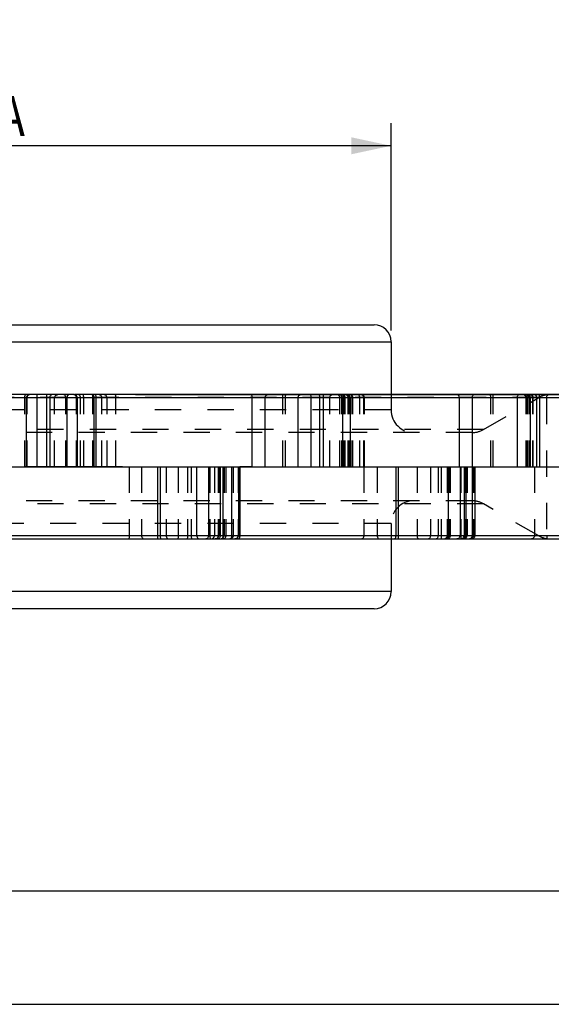
# Model space of a CAD drawing. Extents: x 0 to 420, y 0 to 297.
# Drawn here: x 117 to 164, y 0 to 87 of the extents above; entities that cross this region are included whole.
import ezdxf
from ezdxf.enums import TextEntityAlignment as Align

# ---------------------------------------------------------------- set-up
doc = ezdxf.new("R2010")
doc.units = 0
doc.header["$LTSCALE"] = 23.1
doc.linetypes.add('HIDDEN', pattern=[0.2, 0.1, -0.1])
doc.layers.get('0').update_dxf_attribs({"linetype": 'CONTINUOUS'})
doc.layers.add('CURVE', color=7, linetype='CONTINUOUS')
doc.layers.add('DEFAULT_2', color=8, linetype='HIDDEN')
doc.styles.get("Standard").update_dxf_attribs({"font": 'txt', "width": 0.8})
doc.styles.add('TEXTSTYLE_1', font='gdt', dxfattribs={"width": 0.8})
doc.dimstyles.get("Standard").update_dxf_attribs({"dimtxt": 2.5, "dimasz": 2.5, "dimexe": 1.25, "dimexo": 0.625, "dimtad": 1, "dimcen": 2.5, "dimazin": 3, "dimtfac": 1, "dimtmove": 0, "dimatfit": 3})

# ---------------------------------------------------------------- blocks, each defined once
blk = doc.blocks.new('_FILLED')
at = {"color": 0, "linetype": 'BYBLOCK'}
blk.add_solid([(0, 0), (-1, 0.214), (-1, -0.214)], dxfattribs=at)
blk = doc.blocks.new('*D1')
at = {"color": 2, "linetype": 'CONTINUOUS'}
for p, q in [((183.352, 50.506), (183.352, 85.646)), ((126.974, 53.681), (185.352, 53.681)), ((183.352, 53.681), (183.352, 50.506)), ((183.352, 47.331), (183.352, 50.506)), ((126.824, 47.331), (185.352, 47.331))]:
    blk.add_line(p, q, dxfattribs=at)
at = {"color": 2, "linetype": 'CONTINUOUS', "xscale": 3.5, "yscale": 3.5, "zscale": 3.5}
for p, rotation in [((183.352, 53.681), 90), ((183.352, 47.331), 270)]:
    blk.add_blockref('_FILLED', p, dxfattribs=dict(at, rotation=rotation))
at = {"color": 5, "linetype": 'CONTINUOUS', "width": 0.8}
for s, p in [('0.10', (182.477, 74.446)), ('6.35', (182.477, 59.163))]:
    blk.add_text(s, height=3.5, rotation=90, dxfattribs=at).set_placement(p)
at = {"color": 5, "linetype": 'CONTINUOUS', "style": 'TEXTSTYLE_1'}
blk.add_text('`', height=3.5, rotation=90, dxfattribs=at).set_placement((182.477, 70.363))
blk = doc.blocks.new('*D2')
at = {"color": 2, "linetype": 'CONTINUOUS'}
for p, q in [((196.794, 47.331), (196.794, 86.686)), ((165.305, 53.681), (198.794, 53.681)), ((196.794, 53.681), (196.794, 47.331)), ((196.794, 40.981), (196.794, 47.331)), ((155.468, 40.981), (198.794, 40.981))]:
    blk.add_line(p, q, dxfattribs=at)
at = {"color": 2, "linetype": 'CONTINUOUS', "xscale": 3.5, "yscale": 3.5, "zscale": 3.5}
for p, rotation in [((196.794, 53.681), 90), ((196.794, 40.981), 270)]:
    blk.add_blockref('_FILLED', p, dxfattribs=dict(at, rotation=rotation))
at = {"color": 5, "linetype": 'CONTINUOUS', "width": 0.8}
for s, p in [('0.2', (195.919, 78.286)), ('12.7', (195.919, 63.003))]:
    blk.add_text(s, height=3.5, rotation=90, dxfattribs=at).set_placement(p)
at = {"color": 5, "linetype": 'CONTINUOUS', "style": 'TEXTSTYLE_1'}
blk.add_text('`', height=3.5, rotation=90, dxfattribs=at).set_placement((195.919, 74.203))
blk = doc.blocks.new('*D3')
at = {"color": 2, "linetype": 'CONTINUOUS'}
for p, q in [((79.481, 59.331), (79.481, 77.585)), ((149.481, 59.331), (149.481, 77.585)), ((79.481, 75.585), (114.481, 75.585)), ((149.481, 75.585), (114.481, 75.585))]:
    blk.add_line(p, q, dxfattribs=at)
at = {"color": 2, "linetype": 'CONTINUOUS', "xscale": 3.5, "yscale": 3.5, "zscale": 3.5, "rotation": 180}
blk.add_blockref('_FILLED', (79.481, 75.585), dxfattribs=at)
at = {"color": 2, "linetype": 'CONTINUOUS', "xscale": 3.5, "yscale": 3.5, "zscale": 3.5}
blk.add_blockref('_FILLED', (149.481, 75.585), dxfattribs=at)
at = {"color": 5, "linetype": 'CONTINUOUS', "width": 0.8}
blk.add_text('ØA', height=3.5, dxfattribs=at).set_placement((114.653, 76.46), align=Align.CENTER)

msp = doc.modelspace()

# ---------------------------------------------------------------- linework, layer by layer
at = {"color": 7, "linetype": 'CONTINUOUS'}
for p, q in [((80.981, 59.831), (147.981, 59.831)), ((149.481, 58.331), (149.481, 53.681)), ((121.556, 53.681), (53.228, 53.681)), ((174.486, 53.681), (121.604, 53.681)), ((121.856, 47.331), (121.856, 53.381)), ((145.909, 47.331), (145.909, 53.381)), ((115.081, 47.331), (136.16, 47.331)), ((136.031, 47.331), (136.031, 41.281)), ((137.257, 47.331), (176.034, 47.331)), ((156.867, 47.331), (156.867, 41.281)), ((107.407, 40.981), (175.733, 40.981)), ((149.481, 40.981), (149.481, 36.331)), ((147.981, 34.831), (80.981, 34.831)), ((10, 10), (410, 10)), ((0, 0), (420, 0))]:
    msp.add_line(p, q, dxfattribs=at)
at = {"color": 9, "linetype": 'CONTINUOUS'}
for p, q in [((79.481, 58.331), (149.481, 58.331)), ((174.786, 53.381), (52.928, 53.381)), ((117.37, 47.331), (117.37, 53.381)), ((118.321, 47.331), (118.321, 53.681)), ((119.154, 47.331), (119.154, 53.681)), ((119.454, 47.331), (119.454, 53.381)), ((120.956, 47.331), (120.956, 53.381)), ((123.34, 47.331), (123.34, 53.381)), ((123.523, 47.331), (123.523, 53.381)), ((137.257, 47.331), (137.257, 53.381)), ((138.406, 47.331), (138.406, 53.381)), ((141.304, 47.331), (141.304, 53.381)), ((142.454, 47.331), (142.454, 53.381)), ((143.215, 47.331), (143.215, 53.381)), ((143.522, 47.331), (143.522, 53.381)), ((145.246, 47.331), (145.246, 53.381)), ((155.494, 47.331), (155.494, 53.381)), ((156.644, 47.331), (156.644, 53.381)), ((160.6, 47.331), (160.6, 53.381)), ((161.75, 47.331), (161.75, 53.381)), ((162.307, 47.331), (162.307, 53.381)), ((162.568, 47.331), (162.568, 53.381)), ((128.914, 47.331), (128.914, 40.981)), ((129.133, 47.331), (129.133, 41.281)), ((132.352, 47.331), (132.352, 41.281)), ((133.415, 47.331), (133.415, 41.281)), ((134.435, 47.331), (134.435, 41.281)), ((134.676, 47.331), (134.676, 41.281)), ((135.437, 47.331), (135.437, 41.281)), ((136.16, 47.331), (136.16, 41.281)), ((149.893, 47.331), (149.893, 41.281)), ((150.111, 47.331), (150.111, 41.281)), ((154.502, 47.331), (154.502, 41.281)), ((155.551, 47.331), (155.551, 41.281)), ((155.912, 47.331), (155.912, 41.281)), ((156.053, 47.331), (156.053, 41.281)), ((156.611, 47.331), (156.611, 41.281)), ((54.175, 41.281), (176.034, 41.281)), ((149.481, 36.331), (79.481, 36.331))]:
    msp.add_line(p, q, dxfattribs=at)
for points in [[(117.37, 53.381), (117.38, 53.459), (117.408, 53.531), (117.453, 53.593), (117.513, 53.641), (117.581, 53.671), (117.655, 53.681)], [(119.454, 53.381), (119.459, 53.459), (119.474, 53.531), (119.498, 53.593), (119.529, 53.641), (119.565, 53.671), (119.604, 53.681)], [(120.956, 53.381), (120.961, 53.459), (120.976, 53.531), (121, 53.593), (121.031, 53.641), (121.067, 53.671), (121.106, 53.681)], [(123.34, 53.381), (123.333, 53.459), (123.311, 53.531), (123.277, 53.593), (123.233, 53.641), (123.181, 53.671), (123.126, 53.681)], [(123.523, 53.381), (123.519, 53.459), (123.507, 53.531), (123.488, 53.593), (123.462, 53.641), (123.433, 53.671), (123.401, 53.681)], [(137.257, 53.381), (137.252, 53.459), (137.24, 53.531), (137.221, 53.593), (137.196, 53.641), (137.166, 53.671), (137.135, 53.681)], [(138.406, 53.381), (138.414, 53.459), (138.436, 53.531), (138.472, 53.593), (138.518, 53.641), (138.572, 53.671), (138.629, 53.681)], [(141.304, 53.381), (141.311, 53.459), (141.334, 53.531), (141.369, 53.593), (141.415, 53.641), (141.469, 53.671), (141.527, 53.681)], [(142.454, 53.381), (142.45, 53.459), (142.437, 53.531), (142.418, 53.593), (142.393, 53.641), (142.363, 53.671), (142.332, 53.681)], [(143.215, 53.381), (143.211, 53.459), (143.199, 53.531), (143.179, 53.593), (143.154, 53.641), (143.125, 53.671), (143.093, 53.681)], [(143.522, 53.381), (143.523, 53.459), (143.526, 53.531), (143.531, 53.593), (143.537, 53.641), (143.545, 53.671), (143.553, 53.681)], [(145.246, 53.381), (145.247, 53.459), (145.251, 53.531), (145.255, 53.593), (145.262, 53.641), (145.27, 53.671), (145.278, 53.681)], [(155.494, 53.381), (155.487, 53.459), (155.464, 53.531), (155.429, 53.593), (155.383, 53.641), (155.329, 53.671), (155.271, 53.681)], [(156.644, 53.381), (156.648, 53.459), (156.66, 53.531), (156.68, 53.593), (156.705, 53.641), (156.735, 53.671), (156.766, 53.681)], [(160.6, 53.381), (160.604, 53.459), (160.616, 53.531), (160.635, 53.593), (160.661, 53.641), (160.69, 53.671), (160.722, 53.681)], [(161.75, 53.381), (161.742, 53.459), (161.72, 53.531), (161.684, 53.593), (161.638, 53.641), (161.584, 53.671), (161.527, 53.681)], [(162.307, 53.381), (162.3, 53.459), (162.277, 53.531), (162.242, 53.593), (162.196, 53.641), (162.142, 53.671), (162.084, 53.681)], [(162.568, 53.381), (162.565, 53.459), (162.555, 53.531), (162.541, 53.593), (162.521, 53.641), (162.499, 53.671), (162.475, 53.681)], [(129.133, 41.281), (129.137, 41.203), (129.148, 41.131), (129.165, 41.069), (129.188, 41.021), (129.214, 40.991), (129.243, 40.981)], [(132.352, 41.281), (132.362, 41.203), (132.391, 41.131), (132.437, 41.069), (132.497, 41.021), (132.566, 40.991), (132.641, 40.981)], [(133.415, 41.281), (133.407, 41.203), (133.383, 41.131), (133.344, 41.069), (133.294, 41.021), (133.236, 40.991), (133.173, 40.981)], [(134.435, 41.281), (134.426, 41.203), (134.402, 41.131), (134.364, 41.069), (134.313, 41.021), (134.255, 40.991), (134.192, 40.981)], [(134.676, 41.281), (134.672, 41.203), (134.66, 41.131), (134.64, 41.069), (134.615, 41.021), (134.586, 40.991), (134.554, 40.981)], [(135.437, 41.281), (135.433, 41.203), (135.421, 41.131), (135.402, 41.069), (135.376, 41.021), (135.347, 40.991), (135.315, 40.981)], [(136.16, 41.281), (136.156, 41.203), (136.144, 41.131), (136.125, 41.069), (136.099, 41.021), (136.07, 40.991), (136.038, 40.981)], [(149.893, 41.281), (149.889, 41.203), (149.877, 41.131), (149.858, 41.069), (149.832, 41.021), (149.803, 40.991), (149.771, 40.981)], [(150.111, 41.281), (150.11, 41.203), (150.109, 41.131), (150.107, 41.069), (150.104, 41.021), (150.101, 40.991), (150.098, 40.981)], [(154.502, 41.281), (154.51, 41.203), (154.533, 41.131), (154.57, 41.069), (154.618, 41.021), (154.674, 40.991), (154.733, 40.981)], [(155.551, 41.281), (155.541, 41.203), (155.512, 41.131), (155.465, 41.069), (155.405, 41.021), (155.334, 40.991), (155.258, 40.981)], [(155.912, 41.281), (155.902, 41.203), (155.873, 41.131), (155.826, 41.069), (155.765, 41.021), (155.694, 40.991), (155.618, 40.981)], [(156.053, 41.281), (156.045, 41.203), (156.023, 41.131), (155.988, 41.069), (155.941, 41.021), (155.888, 40.991), (155.83, 40.981)], [(156.499, 41.021), (156.445, 40.991), (156.388, 40.981)], [(156.611, 41.281), (156.603, 41.203), (156.581, 41.131), (156.545, 41.069), (156.499, 41.021)]]:
    msp.add_lwpolyline(points, dxfattribs=at)
at = {"color": 7, "linetype": 'CONTINUOUS'}
for centre, radius, start, end in [((147.981, 58.331), 1.5, 0, 90), ((121.556, 53.381), 0.3, 0, 90.00004), ((145.609, 53.381), 0.3, 0, 90.00028), ((135.731, 41.281), 0.3, 270, 360), ((156.567, 41.281), 0.3, 269.99997, 360), ((147.981, 36.331), 1.5, 270, 360)]:
    msp.add_arc(centre, radius, start, end, dxfattribs=at)
at = {"layer": 'CURVE', "color": 4, "linetype": 'CONTINUOUS'}
msp.add_line((125.838, 47.331), (117.282, 47.331), dxfattribs=at)
at = {"layer": 'DEFAULT_2', "color": 8, "linetype": 'HIDDEN'}
for p, q in [((162.481, 53.413), (66.481, 53.413)), ((117.236, 47.331), (117.236, 53.381)), ((117.442, 47.331), (117.442, 53.381)), ((119.849, 47.331), (119.849, 53.381)), ((120.85, 47.331), (120.85, 53.381)), ((121.556, 53.681), (121.604, 53.681)), ((121.792, 47.331), (121.792, 53.381)), ((121.85, 47.331), (121.85, 53.381)), ((122.138, 47.331), (122.138, 53.381)), ((122.415, 47.331), (122.415, 53.381)), ((123.23, 47.331), (123.23, 53.381)), ((124.017, 47.331), (124.017, 53.381)), ((124.469, 47.331), (124.469, 53.381)), ((125.256, 47.331), (125.256, 53.381)), ((139.96, 47.331), (139.96, 53.381)), ((140.184, 47.331), (140.184, 53.381)), ((144.074, 47.331), (144.074, 53.381)), ((144.977, 47.331), (144.977, 53.381)), ((145.154, 47.331), (145.154, 53.381)), ((145.27, 53.671), (145.212, 53.681)), ((145.319, 47.331), (145.319, 53.381)), ((145.435, 47.331), (145.435, 53.381)), ((145.542, 53.671), (145.469, 53.681)), ((145.611, 53.641), (145.542, 53.671)), ((145.67, 53.593), (145.611, 53.641)), ((145.705, 47.331), (145.705, 53.381)), ((145.754, 47.331), (145.754, 53.381)), ((145.816, 47.331), (145.816, 53.381)), ((145.859, 47.331), (145.859, 53.381)), ((146.054, 47.331), (146.054, 53.381)), ((146.117, 47.331), (146.117, 53.381)), ((146.729, 47.331), (146.729, 53.381)), ((146.88, 53.671), (146.807, 53.681)), ((147.092, 47.331), (147.092, 53.381)), ((147.141, 47.331), (147.141, 53.381)), ((149.481, 53.681), (149.481, 52.331)), ((157.607, 50.599), (162.481, 53.413)), ((158.279, 47.331), (158.279, 53.381)), ((158.481, 47.331), (158.481, 53.381)), ((161.374, 47.331), (161.374, 53.381)), ((161.466, 53.671), (161.408, 53.681)), ((161.519, 53.641), (161.466, 53.671)), ((161.508, 47.331), (161.508, 53.381)), ((161.631, 47.331), (161.631, 53.381)), ((161.966, 47.331), (161.966, 53.381)), ((161.995, 47.331), (161.995, 53.381)), ((163.181, 53.381), (163.182, 41.281)), ((149.481, 52.331), (79.481, 52.331)), ((157.607, 50.599), (71.355, 50.599)), ((156.607, 50.331), (72.355, 50.331)), ((126.43, 47.331), (126.43, 41.281)), ((127.504, 47.331), (127.504, 41.281)), ((129.669, 47.331), (129.669, 41.281)), ((130.743, 47.331), (130.743, 41.281)), ((131.558, 47.331), (131.558, 41.281)), ((131.868, 47.331), (131.868, 41.281)), ((133.517, 47.331), (133.517, 41.281)), ((133.927, 47.331), (133.927, 41.281)), ((134.265, 47.331), (134.265, 41.281)), ((134.303, 47.331), (134.303, 41.281)), ((134.773, 47.331), (134.773, 41.281)), ((134.926, 47.331), (134.926, 41.281)), ((135.567, 47.331), (135.567, 41.281)), ((135.573, 47.331), (135.573, 41.281)), ((136.025, 47.331), (136.025, 41.281)), ((137.257, 47.331), (136.16, 47.331)), ((147.088, 47.331), (147.088, 41.281)), ((148.264, 47.331), (148.264, 41.281)), ((151.767, 47.331), (151.767, 41.281)), ((152.942, 47.331), (152.942, 41.281)), ((153.616, 47.331), (153.616, 41.281)), ((153.906, 47.331), (153.906, 41.281)), ((154.434, 47.331), (154.434, 41.281)), ((154.458, 47.331), (154.458, 41.281)), ((154.518, 47.331), (154.518, 41.281)), ((154.568, 47.331), (154.568, 41.281)), ((154.592, 47.331), (154.592, 41.281)), ((154.691, 47.331), (154.691, 41.281)), ((155.631, 47.331), (155.631, 41.281)), ((155.997, 47.331), (155.997, 41.281)), ((156.168, 47.331), (156.168, 41.281)), ((156.733, 47.331), (156.733, 41.281)), ((162.108, 47.331), (162.108, 41.281)), ((156.607, 44.331), (72.355, 44.331)), ((157.607, 44.063), (71.355, 44.063)), ((162.481, 41.249), (157.607, 44.063)), ((149.481, 42.331), (79.481, 42.331)), ((149.481, 42.331), (149.481, 40.981)), ((162.481, 41.249), (66.481, 41.249)), ((134.057, 40.991), (133.984, 40.981)), ((134.124, 41.021), (134.057, 40.991)), ((155.838, 40.991), (155.782, 40.981)), ((155.89, 41.021), (155.838, 40.991))]:
    msp.add_line(p, q, dxfattribs=at)
for points in [[(117.236, 53.381), (117.238, 53.459), (117.244, 53.531), (117.254, 53.593), (117.267, 53.641), (117.282, 53.671), (117.298, 53.681)], [(117.442, 53.381), (117.448, 53.459), (117.464, 53.531), (117.491, 53.593), (117.525, 53.641), (117.565, 53.671), (117.608, 53.681)], [(119.849, 53.381), (119.86, 53.459), (119.89, 53.531), (119.937, 53.593), (119.999, 53.641), (120.071, 53.671), (120.149, 53.681)], [(120.85, 53.381), (120.843, 53.459), (120.823, 53.531), (120.791, 53.593), (120.749, 53.641), (120.701, 53.671), (120.649, 53.681)], [(121.85, 53.381), (121.839, 53.459), (121.81, 53.531), (121.763, 53.593), (121.701, 53.641), (121.63, 53.671), (121.553, 53.681)], [(122.138, 53.381), (122.132, 53.459), (122.111, 53.531), (122.08, 53.593), (122.038, 53.641), (121.99, 53.671), (121.938, 53.681)], [(122.415, 53.381), (122.413, 53.459), (122.407, 53.531), (122.397, 53.593), (122.384, 53.641), (122.369, 53.671), (122.353, 53.681)], [(123.23, 53.381), (123.228, 53.459), (123.222, 53.531), (123.212, 53.593), (123.199, 53.641), (123.184, 53.671), (123.168, 53.681)], [(124.017, 53.381), (124.007, 53.459), (123.977, 53.531), (123.929, 53.593), (123.868, 53.641), (123.796, 53.671), (123.718, 53.681)], [(124.469, 53.381), (124.459, 53.459), (124.429, 53.531), (124.382, 53.593), (124.32, 53.641), (124.248, 53.671), (124.171, 53.681)], [(125.256, 53.381), (125.254, 53.459), (125.248, 53.531), (125.238, 53.593), (125.225, 53.641), (125.21, 53.671), (125.194, 53.681)], [(139.96, 53.381), (139.958, 53.459), (139.952, 53.531), (139.942, 53.593), (139.929, 53.641), (139.914, 53.671), (139.898, 53.681)], [(140.184, 53.381), (140.185, 53.459), (140.19, 53.531), (140.198, 53.593), (140.208, 53.641), (140.22, 53.671), (140.233, 53.681)], [(144.074, 53.381), (144.083, 53.459), (144.109, 53.531), (144.152, 53.593), (144.207, 53.641), (144.271, 53.671), (144.34, 53.681)], [(145.154, 53.381), (145.144, 53.459), (145.117, 53.531), (145.073, 53.593), (145.017, 53.641), (144.951, 53.671), (144.88, 53.681)], [(145.179, 53.641), (145.111, 53.671), (145.038, 53.681)], [(145.319, 53.381), (145.31, 53.459), (145.282, 53.531), (145.237, 53.593), (145.179, 53.641)], [(145.435, 53.381), (145.428, 53.459), (145.406, 53.531), (145.37, 53.593), (145.324, 53.641), (145.27, 53.671)], [(145.816, 53.381), (145.807, 53.459), (145.782, 53.531), (145.741, 53.593), (145.689, 53.641), (145.628, 53.671), (145.562, 53.681)], [(145.859, 53.381), (145.85, 53.459), (145.822, 53.531), (145.779, 53.593), (145.722, 53.641), (145.656, 53.671), (145.585, 53.681)], [(145.754, 53.381), (145.744, 53.459), (145.716, 53.531), (145.67, 53.593)], [(146.054, 53.381), (146.048, 53.459), (146.031, 53.531), (146.003, 53.593), (145.966, 53.641), (145.924, 53.671), (145.878, 53.681)], [(146.117, 53.381), (146.111, 53.459), (146.094, 53.531), (146.066, 53.593), (146.029, 53.641), (145.986, 53.671), (145.941, 53.681)], [(146.729, 53.381), (146.723, 53.459), (146.705, 53.531), (146.677, 53.593), (146.64, 53.641), (146.598, 53.671), (146.552, 53.681)], [(147.092, 53.381), (147.082, 53.459), (147.054, 53.531), (147.008, 53.593), (146.949, 53.641), (146.88, 53.671)], [(158.279, 53.381), (158.273, 53.459), (158.255, 53.531), (158.227, 53.593), (158.191, 53.641), (158.148, 53.671), (158.103, 53.681)], [(158.481, 53.381), (158.478, 53.459), (158.471, 53.531), (158.459, 53.593), (158.443, 53.641), (158.425, 53.671), (158.406, 53.681)], [(161.508, 53.381), (161.499, 53.459), (161.473, 53.531), (161.432, 53.593), (161.378, 53.641), (161.315, 53.671), (161.248, 53.681)], [(161.631, 53.381), (161.623, 53.459), (161.601, 53.531), (161.566, 53.593), (161.519, 53.641)], [(161.967, 53.381), (161.956, 53.459), (161.927, 53.531), (161.879, 53.593), (161.817, 53.641), (161.745, 53.671), (161.667, 53.681)], [(161.995, 53.381), (161.985, 53.459), (161.957, 53.531), (161.911, 53.593), (161.852, 53.641), (161.783, 53.671), (161.71, 53.681)], [(163.181, 53.381), (163.188, 53.459), (163.206, 53.531), (163.236, 53.593), (163.275, 53.641), (163.32, 53.671), (163.368, 53.681)], [(126.43, 41.281), (126.428, 41.203), (126.421, 41.131), (126.412, 41.069), (126.399, 41.021), (126.384, 40.991), (126.367, 40.981)], [(127.504, 41.281), (127.513, 41.203), (127.539, 41.131), (127.58, 41.069), (127.634, 41.021), (127.696, 40.991), (127.764, 40.981)], [(129.669, 41.281), (129.678, 41.203), (129.704, 41.131), (129.745, 41.069), (129.799, 41.021), (129.861, 40.991), (129.929, 40.981)], [(130.743, 41.281), (130.741, 41.203), (130.734, 41.131), (130.724, 41.069), (130.711, 41.021), (130.696, 40.991), (130.68, 40.981)], [(131.558, 41.281), (131.556, 41.203), (131.549, 41.131), (131.54, 41.069), (131.527, 41.021), (131.512, 40.991), (131.495, 40.981)], [(131.868, 41.281), (131.871, 41.203), (131.88, 41.131), (131.895, 41.069), (131.914, 41.021), (131.937, 40.991), (131.961, 40.981)], [(133.517, 41.281), (133.52, 41.203), (133.53, 41.131), (133.544, 41.069), (133.564, 41.021), (133.586, 40.991), (133.61, 40.981)], [(134.265, 41.281), (134.255, 41.203), (134.227, 41.131), (134.183, 41.069), (134.124, 41.021)], [(134.773, 41.281), (134.764, 41.203), (134.739, 41.131), (134.699, 41.069), (134.647, 41.021), (134.586, 40.991), (134.52, 40.981)], [(134.926, 41.281), (134.92, 41.203), (134.903, 41.131), (134.875, 41.069), (134.838, 41.021), (134.796, 40.991), (134.75, 40.981)], [(135.573, 41.281), (135.562, 41.203), (135.533, 41.131), (135.485, 41.069), (135.423, 41.021), (135.351, 40.991), (135.274, 40.981)], [(136.025, 41.281), (136.015, 41.203), (135.985, 41.131), (135.938, 41.069), (135.876, 41.021), (135.804, 40.991), (135.727, 40.981)], [(147.088, 41.281), (147.082, 41.203), (147.064, 41.131), (147.036, 41.069), (147, 41.021), (146.957, 40.991), (146.912, 40.981)], [(148.264, 41.281), (148.27, 41.203), (148.287, 41.131), (148.315, 41.069), (148.352, 41.021), (148.394, 40.991), (148.44, 40.981)], [(151.767, 41.281), (151.773, 41.203), (151.79, 41.131), (151.818, 41.069), (151.855, 41.021), (151.897, 40.991), (151.943, 40.981)], [(152.942, 41.281), (152.936, 41.203), (152.919, 41.131), (152.89, 41.069), (152.854, 41.021), (152.811, 40.991), (152.766, 40.981)], [(153.616, 41.281), (153.61, 41.203), (153.593, 41.131), (153.565, 41.069), (153.528, 41.021), (153.486, 40.991), (153.44, 40.981)], [(153.906, 41.281), (153.905, 41.203), (153.902, 41.131), (153.897, 41.069), (153.891, 41.021), (153.883, 40.991), (153.875, 40.981)], [(154.518, 41.281), (154.508, 41.203), (154.478, 41.131), (154.431, 41.069), (154.37, 41.021), (154.298, 40.991), (154.221, 40.981)], [(154.568, 41.281), (154.56, 41.203), (154.534, 41.131), (154.492, 41.069), (154.439, 41.021), (154.376, 40.991), (154.309, 40.981)], [(154.592, 41.281), (154.583, 41.203), (154.557, 41.131), (154.516, 41.069), (154.462, 41.021), (154.399, 40.991), (154.332, 40.981)], [(154.691, 41.281), (154.684, 41.203), (154.661, 41.131), (154.626, 41.069), (154.58, 41.021), (154.526, 40.991), (154.468, 40.981)], [(155.631, 41.281), (155.63, 41.203), (155.627, 41.131), (155.622, 41.069), (155.615, 41.021), (155.608, 40.991), (155.599, 40.981)], [(155.997, 41.281), (155.99, 41.203), (155.968, 41.131), (155.934, 41.069), (155.89, 41.021)], [(156.733, 41.281), (156.725, 41.203), (156.699, 41.131), (156.657, 41.069), (156.604, 41.021), (156.541, 40.991), (156.474, 40.981)], [(162.108, 41.281), (162.099, 41.203), (162.073, 41.131), (162.032, 41.069), (161.978, 41.021), (161.915, 40.991), (161.848, 40.981)], [(163.182, 41.281), (163.184, 41.203), (163.19, 41.131), (163.2, 41.069), (163.213, 41.021), (163.228, 40.991), (163.244, 40.981)]]:
    msp.add_lwpolyline(points, dxfattribs=at)
for centre, radius, start, end in [((121.492, 53.381), 0.3, 0, 90.00005), ((144.677, 53.381), 0.3, 0, 90), ((145.405, 53.381), 0.3, 0, 89.99948), ((146.841, 53.381), 0.3, 0, 90.00028), ((161.074, 53.381), 0.3, 0, 89.99997), ((161.666, 53.381), 0.3, 0, 89.99993), ((163.481, 51.681), 2, 90, 120), ((151.481, 52.331), 2, 180, 270), ((156.607, 52.331), 2, 270, 300), ((151.481, 42.331), 2, 90, 180), ((156.607, 42.331), 2, 60, 90), ((133.627, 41.281), 0.3, 270, 360), ((134.003, 41.281), 0.3, 269.99971, 360), ((135.267, 41.281), 0.3, 270.00003, 360), ((154.134, 41.281), 0.3, 270.00007, 360), ((154.158, 41.281), 0.3, 269.99995, 360), ((155.868, 41.281), 0.3, 269.99972, 360), ((163.481, 42.981), 2, 240, 270)]:
    msp.add_arc(centre, radius, start, end, dxfattribs=at)

# ---------------------------------------------------------------- dimensions: what is measured, and where the dimension line sits
at = {"color": 2, "linetype": 'CONTINUOUS'}
for base, p1, p2, angle, picture, middle in [((196.794, 53.681), (155.468, 40.981), (165.305, 53.681), 90, '*D2', (194.169, 74.845)), ((183.352, 53.681), (126.824, 47.331), (126.974, 53.681), 90, '*D1', (180.727, 72.404)), ((79.481, 75.585), (149.481, 59.331), (79.481, 59.331), 180, '*D3', (113.253, 78.21))]:
    dim = msp.add_linear_dim(base=base, p1=p1, p2=p2, angle=angle, dimstyle='Standard', dxfattribs=at)
    dim.commit()
    dim.dimension.update_dxf_attribs({"geometry": picture, "text_midpoint": middle, "dimtype": 128})

doc.saveas('drawing.dxf')
